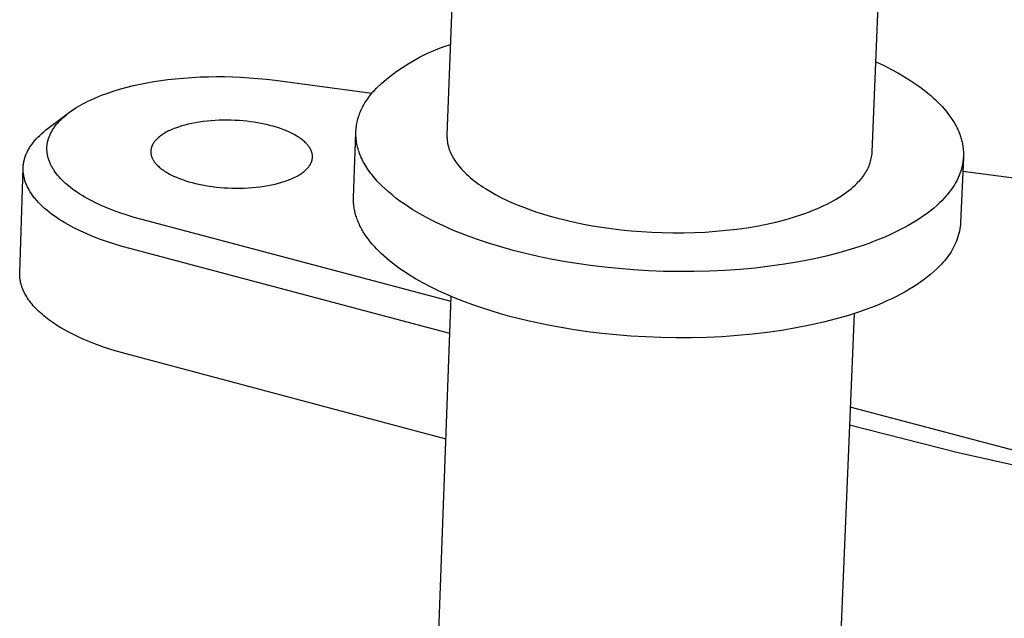
# Model space of a CAD drawing. Units: millimetres. Extents: x -1099 to 1269, y -329 to 170.
# Drawn here: x -538 to -503, y -306 to -284 of the extents above; entities that cross this region are included whole.
import ezdxf

# ---------------------------------------------------------------- set-up
doc = ezdxf.new("R2010")
doc.units = ezdxf.units.MM
doc.header["$MEASUREMENT"] = 0
doc.layers.add('Default', color=7, linetype='Continuous', true_color=0x000000)

msp = doc.modelspace()

# ---------------------------------------------------------------- linework, layer by layer
at = {"layer": 'Default', "color": 7, "true_color": 0xffffff}
for p, q in [((-522.363, -272.751), (-522.949, -288.508)), ((-507.889, -289.127), (-507.233, -273.362)), ((-523.707, -285.655), (-523.492, -285.556)), ((-523.492, -285.556), (-523.274, -285.465)), ((-523.274, -285.465), (-523.054, -285.381)), ((-523.054, -285.381), (-522.83, -285.306)), ((-524.328, -285.994), (-524.125, -285.874)), ((-524.125, -285.874), (-523.918, -285.761)), ((-523.918, -285.761), (-523.707, -285.655)), ((-507.755, -285.922), (-507.49, -286.048)), ((-524.911, -286.396), (-524.721, -286.256)), ((-524.721, -286.256), (-524.527, -286.121)), ((-524.527, -286.121), (-524.328, -285.994)), ((-507.49, -286.048), (-507.233, -286.179)), ((-507.233, -286.179), (-506.985, -286.313)), ((-533.583, -286.671), (-533.333, -286.627)), ((-533.333, -286.627), (-533.083, -286.588)), ((-533.083, -286.588), (-532.831, -286.555)), ((-532.831, -286.555), (-532.579, -286.526)), ((-532.579, -286.526), (-532.285, -286.498)), ((-532.285, -286.498), (-531.99, -286.476)), ((-531.99, -286.476), (-531.695, -286.461)), ((-531.695, -286.461), (-531.4, -286.451)), ((-531.4, -286.451), (-531.115, -286.447)), ((-531.115, -286.447), (-530.831, -286.449)), ((-530.831, -286.449), (-530.546, -286.455)), ((-530.546, -286.455), (-530.262, -286.467)), ((-530.262, -286.467), (-529.954, -286.486)), ((-529.954, -286.486), (-529.646, -286.51)), ((-529.646, -286.51), (-529.338, -286.541)), ((-529.338, -286.541), (-529.031, -286.579)), ((-529.031, -286.579), (-525.605, -287.032)), ((-525.274, -286.697), (-525.095, -286.543)), ((-525.095, -286.543), (-524.911, -286.396)), ((-506.985, -286.313), (-506.747, -286.452)), ((-506.747, -286.452), (-506.52, -286.595)), ((-506.52, -286.595), (-506.411, -286.667)), ((-534.958, -287.029), (-534.732, -286.955)), ((-534.732, -286.955), (-534.504, -286.886)), ((-534.504, -286.886), (-534.276, -286.824)), ((-534.276, -286.824), (-534.046, -286.768)), ((-534.046, -286.768), (-533.815, -286.717)), ((-533.815, -286.717), (-533.583, -286.671)), ((-525.611, -287.039), (-525.572, -286.993)), ((-525.572, -286.993), (-525.532, -286.947)), ((-525.532, -286.947), (-525.448, -286.856)), ((-525.448, -286.856), (-525.274, -286.697)), ((-506.411, -286.667), (-506.304, -286.74)), ((-506.304, -286.74), (-506.201, -286.815)), ((-506.201, -286.815), (-506.1, -286.89)), ((-506.1, -286.89), (-506.003, -286.965)), ((-506.003, -286.965), (-505.908, -287.042)), ((-535.754, -287.367), (-535.667, -287.323)), ((-535.667, -287.323), (-535.579, -287.281)), ((-535.579, -287.281), (-535.4, -287.201)), ((-535.4, -287.201), (-535.291, -287.155)), ((-535.291, -287.155), (-535.18, -287.111)), ((-535.18, -287.111), (-534.958, -287.029)), ((-525.853, -287.376), (-525.822, -287.327)), ((-525.822, -287.327), (-525.79, -287.278)), ((-525.79, -287.278), (-525.756, -287.23)), ((-525.756, -287.23), (-525.722, -287.181)), ((-525.722, -287.181), (-525.686, -287.134)), ((-525.686, -287.134), (-525.649, -287.086)), ((-525.649, -287.086), (-525.611, -287.039)), ((-505.908, -287.042), (-505.817, -287.119)), ((-505.817, -287.119), (-505.729, -287.196)), ((-505.729, -287.196), (-505.644, -287.275)), ((-505.644, -287.275), (-505.563, -287.353)), ((-536.348, -287.735), (-536.265, -287.674)), ((-536.265, -287.674), (-536.18, -287.616)), ((-536.18, -287.616), (-536.094, -287.56)), ((-536.094, -287.56), (-536.01, -287.509)), ((-536.01, -287.509), (-535.926, -287.46)), ((-535.926, -287.46), (-535.84, -287.412)), ((-535.84, -287.412), (-535.754, -287.367)), ((-526.032, -287.733), (-526.01, -287.681)), ((-526.01, -287.681), (-525.987, -287.629)), ((-525.987, -287.629), (-525.963, -287.578)), ((-525.963, -287.578), (-525.938, -287.527)), ((-525.938, -287.527), (-525.911, -287.476)), ((-525.911, -287.476), (-525.882, -287.426)), ((-525.882, -287.426), (-525.853, -287.376)), ((-505.563, -287.353), (-505.485, -287.433)), ((-505.485, -287.433), (-505.41, -287.512)), ((-505.41, -287.512), (-505.339, -287.593)), ((-505.339, -287.593), (-505.271, -287.673)), ((-505.271, -287.673), (-505.207, -287.754)), ((-537.074, -288.277), (-536.364, -287.747)), ((-536.711, -288.064), (-536.66, -288.009)), ((-536.66, -288.009), (-536.604, -287.954)), ((-536.604, -287.954), (-536.547, -287.9)), ((-536.547, -287.9), (-536.489, -287.848)), ((-536.489, -287.848), (-536.429, -287.798)), ((-536.429, -287.798), (-536.348, -287.735)), ((-531.585, -288.039), (-531.722, -288.059)), ((-531.445, -288.023), (-531.585, -288.039)), ((-531.304, -288.01), (-531.445, -288.023)), ((-531.161, -288), (-531.304, -288.01)), ((-531.017, -287.994), (-531.161, -288)), ((-530.874, -287.99), (-531.017, -287.994)), ((-530.73, -287.99), (-530.874, -287.99)), ((-530.588, -287.992), (-530.73, -287.99)), ((-530.446, -287.998), (-530.588, -287.992)), ((-530.307, -288.006), (-530.446, -287.998)), ((-530.17, -288.017), (-530.307, -288.006)), ((-530.036, -288.031), (-530.17, -288.017)), ((-529.905, -288.047), (-530.036, -288.031)), ((-526.13, -288.052), (-526.118, -287.998)), ((-526.118, -287.998), (-526.103, -287.944)), ((-526.103, -287.944), (-526.088, -287.891)), ((-526.088, -287.891), (-526.071, -287.838)), ((-526.071, -287.838), (-526.052, -287.785)), ((-526.052, -287.785), (-526.032, -287.733)), ((-505.207, -287.754), (-505.146, -287.835)), ((-505.146, -287.835), (-505.089, -287.917)), ((-505.089, -287.917), (-505.035, -287.998)), ((-505.035, -287.998), (-504.985, -288.08)), ((-537.227, -288.399), (-537.152, -288.337)), ((-537.152, -288.337), (-537.074, -288.277)), ((-536.955, -288.4), (-536.936, -288.367)), ((-536.936, -288.367), (-536.917, -288.335)), ((-536.917, -288.335), (-536.897, -288.303)), ((-536.897, -288.303), (-536.876, -288.272)), ((-536.876, -288.272), (-536.854, -288.241)), ((-536.854, -288.241), (-536.832, -288.21)), ((-536.832, -288.21), (-536.809, -288.18)), ((-536.809, -288.18), (-536.785, -288.15)), ((-536.785, -288.15), (-536.761, -288.121)), ((-536.761, -288.121), (-536.737, -288.092)), ((-536.737, -288.092), (-536.711, -288.064)), ((-532.807, -288.374), (-532.85, -288.396)), ((-532.762, -288.353), (-532.807, -288.374)), ((-532.716, -288.332), (-532.762, -288.353)), ((-532.668, -288.311), (-532.716, -288.332)), ((-532.619, -288.291), (-532.668, -288.311)), ((-532.569, -288.272), (-532.619, -288.291)), ((-532.463, -288.234), (-532.569, -288.272)), ((-532.351, -288.198), (-532.463, -288.234)), ((-532.234, -288.165), (-532.351, -288.198)), ((-532.113, -288.134), (-532.234, -288.165)), ((-531.986, -288.106), (-532.113, -288.134)), ((-531.856, -288.081), (-531.986, -288.106)), ((-531.722, -288.059), (-531.856, -288.081)), ((-529.778, -288.065), (-529.905, -288.047)), ((-529.654, -288.085), (-529.778, -288.065)), ((-529.535, -288.107), (-529.654, -288.085)), ((-529.417, -288.131), (-529.535, -288.107)), ((-529.299, -288.158), (-529.417, -288.131)), ((-529.183, -288.187), (-529.299, -288.158)), ((-529.067, -288.219), (-529.183, -288.187)), ((-528.953, -288.254), (-529.067, -288.219)), ((-528.842, -288.291), (-528.953, -288.254)), ((-528.733, -288.331), (-528.842, -288.291)), ((-528.627, -288.374), (-528.733, -288.331)), ((-528.525, -288.419), (-528.627, -288.374)), ((-526.175, -288.436), (-526.173, -288.381)), ((-526.173, -288.381), (-526.17, -288.325)), ((-526.17, -288.325), (-526.165, -288.27)), ((-526.165, -288.27), (-526.159, -288.215)), ((-526.159, -288.215), (-526.151, -288.16)), ((-526.151, -288.16), (-526.141, -288.106)), ((-526.141, -288.106), (-526.13, -288.052)), ((-504.985, -288.08), (-504.938, -288.162)), ((-504.938, -288.162), (-504.895, -288.244)), ((-504.895, -288.244), (-504.875, -288.285)), ((-504.875, -288.285), (-504.856, -288.326)), ((-504.856, -288.326), (-504.838, -288.367)), ((-504.838, -288.367), (-504.82, -288.408)), ((-537.599, -288.776), (-537.55, -288.716)), ((-537.55, -288.716), (-537.498, -288.657)), ((-537.498, -288.657), (-537.443, -288.599)), ((-537.443, -288.599), (-537.373, -288.531)), ((-537.373, -288.531), (-537.301, -288.464)), ((-537.301, -288.464), (-537.227, -288.399)), ((-537.092, -288.763), (-537.085, -288.733)), ((-537.085, -288.733), (-537.078, -288.704)), ((-537.078, -288.704), (-537.07, -288.674)), ((-537.07, -288.674), (-537.061, -288.645)), ((-537.061, -288.645), (-537.051, -288.616)), ((-537.051, -288.616), (-537.041, -288.587)), ((-537.041, -288.587), (-537.03, -288.558)), ((-537.03, -288.558), (-537.018, -288.53)), ((-537.018, -288.53), (-537.006, -288.502)), ((-537.006, -288.502), (-536.99, -288.467)), ((-536.99, -288.467), (-536.973, -288.434)), ((-536.973, -288.434), (-536.955, -288.4)), ((-533.295, -288.737), (-533.304, -288.749)), ((-533.284, -288.724), (-533.295, -288.737)), ((-533.274, -288.712), (-533.284, -288.724)), ((-533.263, -288.699), (-533.274, -288.712)), ((-533.24, -288.675), (-533.263, -288.699)), ((-533.216, -288.651), (-533.24, -288.675)), ((-533.191, -288.627), (-533.216, -288.651)), ((-533.164, -288.603), (-533.191, -288.627)), ((-533.135, -288.58), (-533.164, -288.603)), ((-533.105, -288.556), (-533.135, -288.58)), ((-533.074, -288.532), (-533.105, -288.556)), ((-533.04, -288.509), (-533.074, -288.532)), ((-533.005, -288.486), (-533.04, -288.509)), ((-532.969, -288.463), (-533.005, -288.486)), ((-532.931, -288.44), (-532.969, -288.463)), ((-532.891, -288.418), (-532.931, -288.44)), ((-532.85, -288.396), (-532.891, -288.418)), ((-528.475, -288.442), (-528.525, -288.419)), ((-528.427, -288.466), (-528.475, -288.442)), ((-528.38, -288.491), (-528.427, -288.466)), ((-528.334, -288.516), (-528.38, -288.491)), ((-528.289, -288.541), (-528.334, -288.516)), ((-528.246, -288.567), (-528.289, -288.541)), ((-528.204, -288.594), (-528.246, -288.567)), ((-528.164, -288.621), (-528.204, -288.594)), ((-528.125, -288.649), (-528.164, -288.621)), ((-528.088, -288.676), (-528.125, -288.649)), ((-528.052, -288.705), (-528.088, -288.676)), ((-528.018, -288.733), (-528.052, -288.705)), ((-527.985, -288.762), (-528.018, -288.733)), ((-526.259, -290.727), (-526.176, -288.436)), ((-526.175, -288.492), (-526.175, -288.436)), ((-526.173, -288.549), (-526.175, -288.492)), ((-526.17, -288.605), (-526.173, -288.549)), ((-526.165, -288.661), (-526.17, -288.605)), ((-526.158, -288.718), (-526.165, -288.661)), ((-526.15, -288.775), (-526.158, -288.718)), ((-522.949, -288.508), (-522.95, -288.538)), ((-522.95, -288.538), (-522.95, -288.568)), ((-522.95, -288.568), (-522.95, -288.598)), ((-522.95, -288.598), (-522.948, -288.628)), ((-522.948, -288.628), (-522.946, -288.658)), ((-522.946, -288.658), (-522.944, -288.689)), ((-522.944, -288.689), (-522.94, -288.719)), ((-522.94, -288.719), (-522.936, -288.749)), ((-504.82, -288.408), (-504.804, -288.449)), ((-504.804, -288.449), (-504.788, -288.49)), ((-504.788, -288.49), (-504.773, -288.531)), ((-504.773, -288.531), (-504.759, -288.572)), ((-504.759, -288.572), (-504.746, -288.613)), ((-504.746, -288.613), (-504.734, -288.654)), ((-504.734, -288.654), (-504.723, -288.695)), ((-504.723, -288.695), (-504.713, -288.735)), ((-504.713, -288.735), (-504.703, -288.776)), ((-537.802, -289.09), (-537.785, -289.057)), ((-537.785, -289.057), (-537.767, -289.025)), ((-537.767, -289.025), (-537.749, -288.993)), ((-537.749, -288.993), (-537.729, -288.962)), ((-537.729, -288.962), (-537.71, -288.93)), ((-537.71, -288.93), (-537.689, -288.899)), ((-537.689, -288.899), (-537.667, -288.868)), ((-537.667, -288.868), (-537.645, -288.837)), ((-537.645, -288.837), (-537.622, -288.807)), ((-537.622, -288.807), (-537.599, -288.776)), ((-537.118, -288.976), (-537.117, -288.945)), ((-537.118, -289.008), (-537.118, -288.976)), ((-537.118, -289.04), (-537.118, -289.008)), ((-537.117, -289.072), (-537.118, -289.04)), ((-537.117, -288.945), (-537.115, -288.915)), ((-537.114, -289.104), (-537.117, -289.072)), ((-537.115, -288.915), (-537.112, -288.884)), ((-537.112, -288.884), (-537.108, -288.854)), ((-537.108, -288.854), (-537.104, -288.824)), ((-537.104, -288.824), (-537.098, -288.793)), ((-537.098, -288.793), (-537.092, -288.763)), ((-533.437, -289.068), (-533.438, -289.082)), ((-533.438, -289.082), (-533.438, -289.097)), ((-533.435, -289.053), (-533.437, -289.068)), ((-533.434, -289.038), (-533.435, -289.053)), ((-533.431, -289.024), (-533.434, -289.038)), ((-533.429, -289.009), (-533.431, -289.024)), ((-533.425, -288.994), (-533.429, -289.009)), ((-533.422, -288.98), (-533.425, -288.994)), ((-533.418, -288.966), (-533.422, -288.98)), ((-533.414, -288.952), (-533.418, -288.966)), ((-533.409, -288.937), (-533.414, -288.952)), ((-533.404, -288.923), (-533.409, -288.937)), ((-533.398, -288.909), (-533.404, -288.923)), ((-533.392, -288.896), (-533.398, -288.909)), ((-533.386, -288.882), (-533.392, -288.896)), ((-533.38, -288.868), (-533.386, -288.882)), ((-533.373, -288.854), (-533.38, -288.868)), ((-533.365, -288.841), (-533.373, -288.854)), ((-533.358, -288.828), (-533.365, -288.841)), ((-533.35, -288.814), (-533.358, -288.828)), ((-533.341, -288.801), (-533.35, -288.814)), ((-533.333, -288.788), (-533.341, -288.801)), ((-533.324, -288.775), (-533.333, -288.788)), ((-533.314, -288.762), (-533.324, -288.775)), ((-533.304, -288.749), (-533.314, -288.762)), ((-527.955, -288.792), (-527.985, -288.762)), ((-527.94, -288.806), (-527.955, -288.792)), ((-527.926, -288.821), (-527.94, -288.806)), ((-527.912, -288.836), (-527.926, -288.821)), ((-527.899, -288.851), (-527.912, -288.836)), ((-527.886, -288.866), (-527.899, -288.851)), ((-527.873, -288.881), (-527.886, -288.866)), ((-527.861, -288.896), (-527.873, -288.881)), ((-527.85, -288.911), (-527.861, -288.896)), ((-527.839, -288.926), (-527.85, -288.911)), ((-527.828, -288.941), (-527.839, -288.926)), ((-527.818, -288.957), (-527.828, -288.941)), ((-527.808, -288.972), (-527.818, -288.957)), ((-527.799, -288.987), (-527.808, -288.972)), ((-527.79, -289.002), (-527.799, -288.987)), ((-527.782, -289.018), (-527.79, -289.002)), ((-527.774, -289.033), (-527.782, -289.018)), ((-527.767, -289.048), (-527.774, -289.033)), ((-527.76, -289.064), (-527.767, -289.048)), ((-527.754, -289.079), (-527.76, -289.064)), ((-527.748, -289.094), (-527.754, -289.079)), ((-526.139, -288.832), (-526.15, -288.775)), ((-526.127, -288.889), (-526.139, -288.832)), ((-526.114, -288.946), (-526.127, -288.889)), ((-526.098, -289.003), (-526.114, -288.946)), ((-526.081, -289.061), (-526.098, -289.003)), ((-526.062, -289.118), (-526.081, -289.061)), ((-522.936, -288.749), (-522.932, -288.78)), ((-522.932, -288.78), (-522.926, -288.81)), ((-522.926, -288.81), (-522.92, -288.841)), ((-522.92, -288.841), (-522.913, -288.871)), ((-522.913, -288.871), (-522.906, -288.902)), ((-522.906, -288.902), (-522.898, -288.933)), ((-522.898, -288.933), (-522.889, -288.963)), ((-522.889, -288.963), (-522.879, -288.994)), ((-522.879, -288.994), (-522.868, -289.025)), ((-522.868, -289.025), (-522.857, -289.056)), ((-522.857, -289.056), (-522.845, -289.086)), ((-522.845, -289.086), (-522.833, -289.117)), ((-504.703, -288.776), (-504.695, -288.817)), ((-504.695, -288.817), (-504.687, -288.857)), ((-504.687, -288.857), (-504.68, -288.898)), ((-504.68, -288.898), (-504.674, -288.939)), ((-504.674, -288.939), (-504.669, -288.979)), ((-504.669, -288.979), (-504.665, -289.019)), ((-504.665, -289.019), (-504.662, -289.06)), ((-504.662, -289.06), (-504.659, -289.1)), ((-537.933, -289.457), (-537.925, -289.423)), ((-537.925, -289.423), (-537.917, -289.389)), ((-537.917, -289.389), (-537.907, -289.355)), ((-537.907, -289.355), (-537.897, -289.321)), ((-537.897, -289.321), (-537.886, -289.288)), ((-537.886, -289.288), (-537.874, -289.254)), ((-537.874, -289.254), (-537.861, -289.221)), ((-537.861, -289.221), (-537.848, -289.188)), ((-537.848, -289.188), (-537.833, -289.155)), ((-537.833, -289.155), (-537.818, -289.122)), ((-537.818, -289.122), (-537.802, -289.09)), ((-537.111, -289.136), (-537.114, -289.104)), ((-537.107, -289.168), (-537.111, -289.136)), ((-537.102, -289.2), (-537.107, -289.168)), ((-537.096, -289.232), (-537.102, -289.2)), ((-537.089, -289.264), (-537.096, -289.232)), ((-537.082, -289.297), (-537.089, -289.264)), ((-537.073, -289.329), (-537.082, -289.297)), ((-537.064, -289.361), (-537.073, -289.329)), ((-537.054, -289.393), (-537.064, -289.361)), ((-537.043, -289.425), (-537.054, -289.393)), ((-537.031, -289.456), (-537.043, -289.425)), ((-533.438, -289.097), (-533.439, -289.112)), ((-533.439, -289.112), (-533.438, -289.127)), ((-533.438, -289.127), (-533.438, -289.142)), ((-533.438, -289.142), (-533.436, -289.157)), ((-533.436, -289.157), (-533.435, -289.172)), ((-533.435, -289.172), (-533.433, -289.187)), ((-533.433, -289.187), (-533.43, -289.203)), ((-533.43, -289.203), (-533.427, -289.218)), ((-533.427, -289.218), (-533.424, -289.233)), ((-533.424, -289.233), (-533.42, -289.248)), ((-533.42, -289.248), (-533.415, -289.263)), ((-533.415, -289.263), (-533.41, -289.279)), ((-533.41, -289.279), (-533.405, -289.294)), ((-533.405, -289.294), (-533.399, -289.309)), ((-533.399, -289.309), (-533.393, -289.325)), ((-533.393, -289.325), (-533.386, -289.34)), ((-533.386, -289.34), (-533.379, -289.355)), ((-533.379, -289.355), (-533.371, -289.371)), ((-533.371, -289.371), (-533.363, -289.386)), ((-533.363, -289.386), (-533.355, -289.401)), ((-533.355, -289.401), (-533.345, -289.417)), ((-533.345, -289.417), (-533.336, -289.432)), ((-533.336, -289.432), (-533.326, -289.447)), ((-527.742, -289.11), (-527.748, -289.094)), ((-527.737, -289.125), (-527.742, -289.11)), ((-527.733, -289.14), (-527.737, -289.125)), ((-527.736, -289.437), (-527.732, -289.423)), ((-527.729, -289.155), (-527.733, -289.14)), ((-527.732, -289.423), (-527.728, -289.408)), ((-527.725, -289.171), (-527.729, -289.155)), ((-527.728, -289.408), (-527.725, -289.394)), ((-527.722, -289.186), (-527.725, -289.171)), ((-527.725, -289.394), (-527.722, -289.379)), ((-527.719, -289.201), (-527.722, -289.186)), ((-527.722, -289.379), (-527.719, -289.365)), ((-527.717, -289.216), (-527.719, -289.201)), ((-527.719, -289.365), (-527.717, -289.35)), ((-527.715, -289.231), (-527.717, -289.216)), ((-527.717, -289.35), (-527.715, -289.336)), ((-527.714, -289.246), (-527.715, -289.231)), ((-527.715, -289.336), (-527.714, -289.321)), ((-527.713, -289.261), (-527.714, -289.246)), ((-527.714, -289.321), (-527.713, -289.306)), ((-527.713, -289.276), (-527.713, -289.261)), ((-527.713, -289.291), (-527.713, -289.276)), ((-527.713, -289.306), (-527.713, -289.291)), ((-526.042, -289.176), (-526.062, -289.118)), ((-526.019, -289.233), (-526.042, -289.176)), ((-525.995, -289.291), (-526.019, -289.233)), ((-525.969, -289.348), (-525.995, -289.291)), ((-525.942, -289.406), (-525.969, -289.348)), ((-525.912, -289.463), (-525.942, -289.406)), ((-522.833, -289.117), (-522.82, -289.148)), ((-522.82, -289.148), (-522.806, -289.179)), ((-522.806, -289.179), (-522.791, -289.21)), ((-522.791, -289.21), (-522.775, -289.241)), ((-522.775, -289.241), (-522.759, -289.271)), ((-522.759, -289.271), (-522.742, -289.302)), ((-522.742, -289.302), (-522.725, -289.333)), ((-522.725, -289.333), (-522.706, -289.364)), ((-522.706, -289.364), (-522.667, -289.425)), ((-522.667, -289.425), (-522.625, -289.487)), ((-507.948, -289.456), (-507.933, -289.402)), ((-507.933, -289.402), (-507.921, -289.347)), ((-507.921, -289.347), (-507.91, -289.293)), ((-507.91, -289.293), (-507.901, -289.238)), ((-507.901, -289.238), (-507.894, -289.182)), ((-507.894, -289.182), (-507.889, -289.127)), ((-504.661, -289.332), (-504.758, -291.613)), ((-504.67, -289.417), (-504.675, -289.457)), ((-504.666, -289.378), (-504.67, -289.417)), ((-504.662, -289.339), (-504.666, -289.378)), ((-504.66, -289.299), (-504.662, -289.339)), ((-504.658, -289.259), (-504.66, -289.299)), ((-504.659, -289.1), (-504.658, -289.14)), ((-504.658, -289.14), (-504.657, -289.18)), ((-504.657, -289.22), (-504.658, -289.259)), ((-504.657, -289.18), (-504.657, -289.22)), ((-538.081, -293.401), (-537.96, -289.701)), ((-537.96, -289.701), (-537.959, -289.666)), ((-537.96, -289.736), (-537.96, -289.701)), ((-537.959, -289.772), (-537.96, -289.736)), ((-537.959, -289.666), (-537.957, -289.631)), ((-537.957, -289.807), (-537.959, -289.772)), ((-537.957, -289.631), (-537.954, -289.596)), ((-537.954, -289.596), (-537.95, -289.561)), ((-537.95, -289.561), (-537.945, -289.526)), ((-537.945, -289.526), (-537.939, -289.492)), ((-537.939, -289.492), (-537.933, -289.457)), ((-537.018, -289.487), (-537.031, -289.456)), ((-537.005, -289.518), (-537.018, -289.487)), ((-536.992, -289.548), (-537.005, -289.518)), ((-536.977, -289.578), (-536.992, -289.548)), ((-536.962, -289.608), (-536.977, -289.578)), ((-536.946, -289.637), (-536.962, -289.608)), ((-536.93, -289.667), (-536.946, -289.637)), ((-536.913, -289.695), (-536.93, -289.667)), ((-536.896, -289.724), (-536.913, -289.695)), ((-536.878, -289.752), (-536.896, -289.724)), ((-536.86, -289.78), (-536.878, -289.752)), ((-536.821, -289.834), (-536.86, -289.78)), ((-533.326, -289.447), (-533.315, -289.462)), ((-533.315, -289.462), (-533.304, -289.477)), ((-533.304, -289.477), (-533.293, -289.493)), ((-533.293, -289.493), (-533.281, -289.508)), ((-533.281, -289.508), (-533.269, -289.523)), ((-533.269, -289.523), (-533.256, -289.538)), ((-533.256, -289.538), (-533.243, -289.553)), ((-533.243, -289.553), (-533.229, -289.568)), ((-533.229, -289.568), (-533.215, -289.582)), ((-533.215, -289.582), (-533.2, -289.597)), ((-533.2, -289.597), (-533.17, -289.626)), ((-533.17, -289.626), (-533.138, -289.656)), ((-533.138, -289.656), (-533.104, -289.684)), ((-533.104, -289.684), (-533.068, -289.713)), ((-533.068, -289.713), (-533.031, -289.741)), ((-533.031, -289.741), (-532.992, -289.768)), ((-532.992, -289.768), (-532.952, -289.795)), ((-527.984, -289.786), (-527.957, -289.762)), ((-527.957, -289.762), (-527.932, -289.738)), ((-527.932, -289.738), (-527.908, -289.714)), ((-527.908, -289.714), (-527.885, -289.69)), ((-527.885, -289.69), (-527.875, -289.677)), ((-527.875, -289.677), (-527.864, -289.665)), ((-527.864, -289.665), (-527.854, -289.652)), ((-527.854, -289.652), (-527.844, -289.64)), ((-527.844, -289.64), (-527.834, -289.627)), ((-527.834, -289.627), (-527.825, -289.614)), ((-527.825, -289.614), (-527.816, -289.601)), ((-527.816, -289.601), (-527.808, -289.588)), ((-527.808, -289.588), (-527.799, -289.575)), ((-527.799, -289.575), (-527.791, -289.561)), ((-527.791, -289.561), (-527.784, -289.548)), ((-527.784, -289.548), (-527.777, -289.534)), ((-527.777, -289.534), (-527.77, -289.521)), ((-527.77, -289.521), (-527.763, -289.507)), ((-527.763, -289.507), (-527.757, -289.493)), ((-527.757, -289.493), (-527.751, -289.479)), ((-527.751, -289.479), (-527.746, -289.465)), ((-527.746, -289.465), (-527.741, -289.451)), ((-527.741, -289.451), (-527.736, -289.437)), ((-525.881, -289.521), (-525.912, -289.463)), ((-525.848, -289.578), (-525.881, -289.521)), ((-525.813, -289.636), (-525.848, -289.578)), ((-525.777, -289.693), (-525.813, -289.636)), ((-525.738, -289.75), (-525.777, -289.693)), ((-525.698, -289.808), (-525.738, -289.75)), ((-522.625, -289.487), (-522.581, -289.548)), ((-522.581, -289.548), (-522.533, -289.609)), ((-522.533, -289.609), (-522.483, -289.669)), ((-522.483, -289.669), (-522.43, -289.729)), ((-522.43, -289.729), (-522.374, -289.789)), ((-508.099, -289.815), (-508.072, -289.766)), ((-508.072, -289.766), (-508.047, -289.716)), ((-508.047, -289.716), (-508.024, -289.665)), ((-508.024, -289.665), (-508.002, -289.614)), ((-508.002, -289.614), (-507.982, -289.562)), ((-507.982, -289.562), (-507.964, -289.509)), ((-507.964, -289.509), (-507.948, -289.456)), ((-504.743, -289.765), (-504.755, -289.803)), ((-504.732, -289.727), (-504.743, -289.765)), ((-504.722, -289.689), (-504.732, -289.727)), ((-504.712, -289.651), (-504.722, -289.689)), ((-504.703, -289.612), (-504.712, -289.651)), ((-504.695, -289.573), (-504.703, -289.612)), ((-504.687, -289.535), (-504.695, -289.573)), ((-504.681, -289.496), (-504.687, -289.535)), ((-504.675, -289.457), (-504.681, -289.496)), ((-537.955, -289.843), (-537.957, -289.807)), ((-537.951, -289.878), (-537.955, -289.843)), ((-537.946, -289.914), (-537.951, -289.878)), ((-537.94, -289.95), (-537.946, -289.914)), ((-537.934, -289.986), (-537.94, -289.95)), ((-537.926, -290.021), (-537.934, -289.986)), ((-537.917, -290.057), (-537.926, -290.021)), ((-537.908, -290.093), (-537.917, -290.057)), ((-537.897, -290.129), (-537.908, -290.093)), ((-537.886, -290.165), (-537.897, -290.129)), ((-536.781, -289.888), (-536.821, -289.834)), ((-536.74, -289.94), (-536.781, -289.888)), ((-536.689, -289.999), (-536.74, -289.94)), ((-536.636, -290.057), (-536.689, -289.999)), ((-536.582, -290.113), (-536.636, -290.057)), ((-536.526, -290.168), (-536.582, -290.113)), ((-532.952, -289.795), (-532.91, -289.822)), ((-532.91, -289.822), (-532.867, -289.848)), ((-532.867, -289.848), (-532.822, -289.874)), ((-532.822, -289.874), (-532.776, -289.899)), ((-532.776, -289.899), (-532.729, -289.924)), ((-532.729, -289.924), (-532.681, -289.948)), ((-532.681, -289.948), (-532.632, -289.971)), ((-532.632, -289.971), (-532.53, -290.016)), ((-532.53, -290.016), (-532.424, -290.059)), ((-532.424, -290.059), (-532.315, -290.099)), ((-532.315, -290.099), (-532.203, -290.137)), ((-528.684, -290.157), (-528.578, -290.119)), ((-528.578, -290.119), (-528.527, -290.099)), ((-528.527, -290.099), (-528.478, -290.079)), ((-528.478, -290.079), (-528.431, -290.058)), ((-528.431, -290.058), (-528.384, -290.037)), ((-528.384, -290.037), (-528.34, -290.016)), ((-528.34, -290.016), (-528.297, -289.994)), ((-528.297, -289.994), (-528.256, -289.972)), ((-528.256, -289.972), (-528.216, -289.949)), ((-528.216, -289.949), (-528.178, -289.927)), ((-528.178, -289.927), (-528.142, -289.904)), ((-528.142, -289.904), (-528.107, -289.881)), ((-528.107, -289.881), (-528.074, -289.857)), ((-528.074, -289.857), (-528.042, -289.834)), ((-528.042, -289.834), (-528.012, -289.81)), ((-528.012, -289.81), (-527.984, -289.786)), ((-525.656, -289.865), (-525.698, -289.808)), ((-525.613, -289.922), (-525.656, -289.865)), ((-525.568, -289.978), (-525.613, -289.922)), ((-525.521, -290.035), (-525.568, -289.978)), ((-525.472, -290.092), (-525.521, -290.035)), ((-525.421, -290.148), (-525.472, -290.092)), ((-522.374, -289.789), (-522.315, -289.849)), ((-522.315, -289.849), (-522.254, -289.908)), ((-522.254, -289.908), (-522.19, -289.967)), ((-522.19, -289.967), (-522.123, -290.026)), ((-522.123, -290.026), (-522.054, -290.083)), ((-522.054, -290.083), (-521.982, -290.141)), ((-508.37, -290.168), (-508.331, -290.128)), ((-508.331, -290.128), (-508.293, -290.086)), ((-508.293, -290.086), (-508.257, -290.044)), ((-508.257, -290.044), (-508.222, -290)), ((-508.222, -290), (-508.189, -289.955)), ((-508.189, -289.955), (-508.158, -289.91)), ((-508.158, -289.91), (-508.128, -289.863)), ((-508.128, -289.863), (-508.099, -289.815)), ((-504.86, -290.063), (-504.897, -290.136)), ((-504.843, -290.027), (-504.86, -290.063)), ((-504.827, -289.99), (-504.843, -290.027)), ((-504.811, -289.953), (-504.827, -289.99)), ((-504.796, -289.916), (-504.811, -289.953)), ((-504.782, -289.878), (-504.796, -289.916)), ((-504.768, -289.841), (-504.782, -289.878)), ((-504.755, -289.803), (-504.768, -289.841)), ((-504.681, -289.801), (-502.607, -290.076)), ((-537.873, -290.201), (-537.886, -290.165)), ((-537.859, -290.237), (-537.873, -290.201)), ((-537.845, -290.273), (-537.859, -290.237)), ((-537.829, -290.309), (-537.845, -290.273)), ((-537.812, -290.345), (-537.829, -290.309)), ((-537.795, -290.381), (-537.812, -290.345)), ((-537.776, -290.417), (-537.795, -290.381)), ((-537.756, -290.453), (-537.776, -290.417)), ((-537.736, -290.489), (-537.756, -290.453)), ((-536.468, -290.221), (-536.526, -290.168)), ((-536.409, -290.273), (-536.468, -290.221)), ((-536.349, -290.323), (-536.409, -290.273)), ((-536.288, -290.372), (-536.349, -290.323)), ((-536.207, -290.434), (-536.288, -290.372)), ((-536.124, -290.494), (-536.207, -290.434)), ((-532.203, -290.137), (-532.089, -290.172)), ((-532.089, -290.172), (-531.973, -290.204)), ((-531.973, -290.204), (-531.856, -290.234)), ((-531.856, -290.234), (-531.739, -290.261)), ((-531.739, -290.261), (-531.621, -290.285)), ((-531.621, -290.285), (-531.501, -290.307)), ((-531.501, -290.307), (-531.377, -290.327)), ((-531.377, -290.327), (-531.249, -290.345)), ((-531.249, -290.345), (-531.117, -290.361)), ((-531.117, -290.361), (-530.983, -290.375)), ((-530.983, -290.375), (-530.846, -290.386)), ((-530.846, -290.386), (-530.706, -290.394)), ((-530.706, -290.394), (-530.564, -290.4)), ((-530.564, -290.4), (-530.421, -290.403)), ((-530.421, -290.403), (-530.277, -290.402)), ((-530.277, -290.402), (-530.133, -290.399)), ((-530.133, -290.399), (-529.989, -290.392)), ((-529.989, -290.392), (-529.846, -290.382)), ((-529.846, -290.382), (-529.704, -290.369)), ((-529.704, -290.369), (-529.564, -290.353)), ((-529.564, -290.353), (-529.426, -290.333)), ((-529.426, -290.333), (-529.292, -290.311)), ((-529.292, -290.311), (-529.161, -290.286)), ((-529.161, -290.286), (-529.035, -290.257)), ((-529.035, -290.257), (-528.913, -290.226)), ((-528.913, -290.226), (-528.796, -290.193)), ((-528.796, -290.193), (-528.684, -290.157)), ((-525.369, -290.204), (-525.421, -290.148)), ((-525.26, -290.315), (-525.369, -290.204)), ((-525.144, -290.426), (-525.26, -290.315)), ((-525.021, -290.535), (-525.144, -290.426)), ((-521.982, -290.141), (-521.907, -290.197)), ((-521.907, -290.197), (-521.83, -290.254)), ((-521.83, -290.254), (-521.751, -290.309)), ((-521.751, -290.309), (-521.669, -290.364)), ((-521.669, -290.364), (-521.585, -290.418)), ((-521.585, -290.418), (-521.411, -290.524)), ((-508.714, -290.483), (-508.637, -290.42)), ((-508.637, -290.42), (-508.564, -290.357)), ((-508.564, -290.357), (-508.495, -290.294)), ((-508.495, -290.294), (-508.43, -290.231)), ((-508.43, -290.231), (-508.37, -290.168)), ((-505.069, -290.42), (-505.118, -290.489)), ((-505.022, -290.35), (-505.069, -290.42)), ((-504.977, -290.28), (-505.022, -290.35)), ((-504.936, -290.208), (-504.977, -290.28)), ((-504.897, -290.136), (-504.936, -290.208)), ((-537.714, -290.525), (-537.736, -290.489)), ((-537.692, -290.561), (-537.714, -290.525)), ((-537.668, -290.596), (-537.692, -290.561)), ((-537.643, -290.632), (-537.668, -290.596)), ((-537.618, -290.667), (-537.643, -290.632)), ((-537.591, -290.703), (-537.618, -290.667)), ((-537.564, -290.738), (-537.591, -290.703)), ((-537.535, -290.773), (-537.564, -290.738)), ((-537.475, -290.843), (-537.535, -290.773)), ((-536.039, -290.552), (-536.124, -290.494)), ((-535.954, -290.608), (-536.039, -290.552)), ((-535.867, -290.662), (-535.954, -290.608)), ((-535.779, -290.714), (-535.867, -290.662)), ((-535.69, -290.765), (-535.779, -290.714)), ((-535.6, -290.814), (-535.69, -290.765)), ((-535.502, -290.866), (-535.6, -290.814)), ((-526.26, -290.769), (-526.259, -290.727)), ((-526.26, -290.812), (-526.26, -290.769)), ((-526.259, -290.855), (-526.26, -290.812)), ((-524.893, -290.643), (-525.021, -290.535)), ((-524.757, -290.75), (-524.893, -290.643)), ((-524.616, -290.856), (-524.757, -290.75)), ((-521.411, -290.524), (-521.228, -290.627)), ((-521.228, -290.627), (-521.037, -290.727)), ((-521.037, -290.727), (-520.839, -290.823)), ((-520.839, -290.823), (-520.635, -290.916)), ((-509.267, -290.847), (-509.164, -290.788)), ((-509.164, -290.788), (-509.066, -290.728)), ((-509.066, -290.728), (-508.972, -290.668)), ((-508.972, -290.668), (-508.882, -290.607)), ((-508.882, -290.607), (-508.796, -290.545)), ((-508.796, -290.545), (-508.714, -290.483)), ((-505.339, -290.755), (-505.425, -290.846)), ((-505.28, -290.69), (-505.339, -290.755)), ((-505.224, -290.624), (-505.28, -290.69)), ((-505.17, -290.557), (-505.224, -290.624)), ((-505.118, -290.489), (-505.17, -290.557)), ((-537.412, -290.913), (-537.475, -290.843)), ((-537.345, -290.982), (-537.412, -290.913)), ((-537.274, -291.051), (-537.345, -290.982)), ((-537.199, -291.118), (-537.274, -291.051)), ((-537.121, -291.185), (-537.199, -291.118)), ((-535.402, -290.915), (-535.502, -290.866)), ((-535.202, -291.01), (-535.402, -290.915)), ((-534.998, -291.098), (-535.202, -291.01)), ((-534.792, -291.18), (-534.998, -291.098)), ((-526.257, -290.898), (-526.259, -290.855)), ((-526.254, -290.941), (-526.257, -290.898)), ((-526.25, -290.985), (-526.254, -290.941)), ((-526.246, -291.028), (-526.25, -290.985)), ((-526.24, -291.071), (-526.246, -291.028)), ((-526.233, -291.115), (-526.24, -291.071)), ((-526.225, -291.158), (-526.233, -291.115)), ((-526.217, -291.202), (-526.225, -291.158)), ((-524.469, -290.96), (-524.616, -290.856)), ((-524.316, -291.062), (-524.469, -290.96)), ((-524.158, -291.163), (-524.316, -291.062)), ((-523.994, -291.261), (-524.158, -291.163)), ((-520.635, -290.916), (-520.424, -291.005)), ((-520.424, -291.005), (-520.207, -291.09)), ((-520.207, -291.09), (-519.986, -291.171)), ((-519.986, -291.171), (-519.761, -291.248)), ((-509.974, -291.183), (-509.846, -291.13)), ((-509.846, -291.13), (-509.722, -291.076)), ((-509.722, -291.076), (-509.602, -291.02)), ((-509.602, -291.02), (-509.486, -290.963)), ((-509.486, -290.963), (-509.374, -290.906)), ((-509.374, -290.906), (-509.267, -290.847)), ((-505.72, -291.117), (-505.83, -291.206)), ((-505.616, -291.027), (-505.72, -291.117)), ((-505.518, -290.937), (-505.616, -291.027)), ((-505.425, -290.846), (-505.518, -290.937)), ((-537.039, -291.252), (-537.121, -291.185)), ((-536.954, -291.317), (-537.039, -291.252)), ((-536.866, -291.381), (-536.954, -291.317)), ((-536.775, -291.445), (-536.866, -291.381)), ((-536.68, -291.508), (-536.775, -291.445)), ((-536.583, -291.569), (-536.68, -291.508)), ((-534.538, -291.273), (-534.792, -291.18)), ((-534.281, -291.359), (-534.538, -291.273)), ((-534.023, -291.438), (-534.281, -291.359)), ((-533.762, -291.51), (-534.023, -291.438)), ((-522.801, -294.413), (-533.762, -291.51)), ((-526.207, -291.246), (-526.217, -291.202)), ((-526.196, -291.29), (-526.207, -291.246)), ((-526.184, -291.334), (-526.196, -291.29)), ((-526.172, -291.378), (-526.184, -291.334)), ((-526.158, -291.421), (-526.172, -291.378)), ((-526.143, -291.465), (-526.158, -291.421)), ((-526.127, -291.51), (-526.143, -291.465)), ((-526.11, -291.554), (-526.127, -291.51)), ((-523.825, -291.358), (-523.994, -291.261)), ((-523.651, -291.453), (-523.825, -291.358)), ((-523.472, -291.546), (-523.651, -291.453)), ((-519.761, -291.248), (-519.531, -291.321)), ((-519.531, -291.321), (-519.299, -291.39)), ((-519.299, -291.39), (-519.065, -291.455)), ((-519.065, -291.455), (-518.828, -291.516)), ((-518.828, -291.516), (-518.59, -291.572)), ((-511.3, -291.6), (-510.98, -291.519)), ((-510.98, -291.519), (-510.674, -291.43)), ((-510.674, -291.43), (-510.383, -291.336)), ((-510.383, -291.336), (-510.242, -291.286)), ((-510.242, -291.286), (-510.106, -291.236)), ((-510.106, -291.236), (-509.974, -291.183)), ((-506.197, -291.471), (-506.331, -291.558)), ((-506.068, -291.384), (-506.197, -291.471)), ((-505.946, -291.295), (-506.068, -291.384)), ((-505.83, -291.206), (-505.946, -291.295)), ((-536.483, -291.63), (-536.583, -291.569)), ((-536.379, -291.689), (-536.483, -291.63)), ((-536.274, -291.748), (-536.379, -291.689)), ((-536.165, -291.805), (-536.274, -291.748)), ((-535.942, -291.916), (-536.165, -291.805)), ((-526.092, -291.598), (-526.11, -291.554)), ((-526.073, -291.642), (-526.092, -291.598)), ((-526.053, -291.686), (-526.073, -291.642)), ((-526.032, -291.73), (-526.053, -291.686)), ((-526.01, -291.774), (-526.032, -291.73)), ((-525.987, -291.818), (-526.01, -291.774)), ((-525.963, -291.862), (-525.987, -291.818)), ((-525.938, -291.906), (-525.963, -291.862)), ((-523.289, -291.637), (-523.472, -291.546)), ((-523.101, -291.726), (-523.289, -291.637)), ((-522.715, -291.897), (-523.101, -291.726)), ((-518.59, -291.572), (-518.113, -291.673)), ((-518.113, -291.673), (-517.795, -291.732)), ((-517.795, -291.732), (-517.467, -291.785)), ((-517.467, -291.785), (-517.129, -291.833)), ((-517.129, -291.833), (-516.782, -291.875)), ((-516.782, -291.875), (-516.427, -291.911)), ((-513.056, -291.895), (-512.688, -291.852)), ((-512.688, -291.852), (-512.327, -291.801)), ((-512.327, -291.801), (-511.974, -291.742)), ((-511.974, -291.742), (-511.631, -291.675)), ((-511.631, -291.675), (-511.3, -291.6)), ((-506.772, -291.812), (-506.931, -291.895)), ((-506.619, -291.728), (-506.772, -291.812)), ((-506.472, -291.644), (-506.619, -291.728)), ((-506.331, -291.558), (-506.472, -291.644)), ((-504.788, -291.849), (-504.803, -291.926)), ((-504.775, -291.77), (-504.788, -291.849)), ((-504.765, -291.692), (-504.775, -291.77)), ((-504.758, -291.613), (-504.765, -291.692)), ((-535.709, -292.021), (-535.942, -291.916)), ((-535.469, -292.122), (-535.709, -292.021)), ((-535.222, -292.217), (-535.469, -292.122)), ((-534.97, -292.307), (-535.222, -292.217)), ((-525.912, -291.95), (-525.938, -291.906)), ((-525.856, -292.038), (-525.912, -291.95)), ((-525.797, -292.126), (-525.856, -292.038)), ((-525.733, -292.213), (-525.797, -292.126)), ((-525.665, -292.3), (-525.733, -292.213)), ((-522.314, -292.058), (-522.715, -291.897)), ((-521.901, -292.21), (-522.314, -292.058)), ((-521.477, -292.352), (-521.901, -292.21)), ((-516.427, -291.911), (-516.065, -291.941)), ((-516.065, -291.941), (-515.696, -291.963)), ((-515.696, -291.963), (-515.322, -291.977)), ((-515.322, -291.977), (-514.945, -291.984)), ((-514.945, -291.984), (-514.566, -291.983)), ((-514.566, -291.983), (-514.186, -291.974)), ((-514.186, -291.974), (-513.806, -291.956)), ((-513.806, -291.956), (-513.429, -291.93)), ((-513.429, -291.93), (-513.056, -291.895)), ((-507.628, -292.21), (-507.817, -292.284)), ((-507.445, -292.133), (-507.628, -292.21)), ((-507.267, -292.055), (-507.445, -292.133)), ((-507.096, -291.976), (-507.267, -292.055)), ((-506.931, -291.895), (-507.096, -291.976)), ((-504.865, -292.156), (-504.89, -292.231)), ((-504.842, -292.08), (-504.865, -292.156)), ((-504.821, -292.004), (-504.842, -292.08)), ((-504.803, -291.926), (-504.821, -292.004)), ((-534.712, -292.391), (-534.97, -292.307)), ((-534.451, -292.47), (-534.712, -292.391)), ((-534.187, -292.543), (-534.451, -292.47)), ((-522.843, -295.552), (-534.187, -292.543)), ((-525.593, -292.387), (-525.665, -292.3)), ((-525.518, -292.473), (-525.593, -292.387)), ((-525.438, -292.559), (-525.518, -292.473)), ((-525.354, -292.644), (-525.438, -292.559)), ((-521.045, -292.484), (-521.477, -292.352)), ((-520.607, -292.606), (-521.045, -292.484)), ((-508.629, -292.564), (-509.066, -292.69)), ((-508.212, -292.428), (-508.629, -292.564)), ((-508.011, -292.357), (-508.212, -292.428)), ((-507.817, -292.284), (-508.011, -292.357)), ((-505.018, -292.521), (-505.056, -292.591)), ((-504.982, -292.45), (-505.018, -292.521)), ((-504.949, -292.378), (-504.982, -292.45)), ((-504.919, -292.305), (-504.949, -292.378)), ((-504.89, -292.231), (-504.919, -292.305)), ((-525.267, -292.729), (-525.354, -292.644)), ((-525.176, -292.813), (-525.267, -292.729)), ((-525.08, -292.897), (-525.176, -292.813)), ((-524.982, -292.98), (-525.08, -292.897)), ((-520.165, -292.718), (-520.607, -292.606)), ((-519.719, -292.82), (-520.165, -292.718)), ((-519.273, -292.912), (-519.719, -292.82)), ((-518.819, -292.995), (-519.273, -292.912)), ((-509.997, -292.914), (-510.488, -293.01)), ((-509.523, -292.807), (-509.997, -292.914)), ((-509.066, -292.69), (-509.523, -292.807)), ((-505.279, -292.918), (-505.33, -292.979)), ((-505.23, -292.856), (-505.279, -292.918)), ((-505.183, -292.792), (-505.23, -292.856)), ((-505.138, -292.726), (-505.183, -292.792)), ((-505.096, -292.659), (-505.138, -292.726)), ((-505.056, -292.591), (-505.096, -292.659)), ((-524.879, -293.062), (-524.982, -292.98)), ((-524.773, -293.143), (-524.879, -293.062)), ((-524.664, -293.223), (-524.773, -293.143)), ((-524.551, -293.303), (-524.664, -293.223)), ((-518.349, -293.072), (-518.819, -292.995)), ((-517.866, -293.141), (-518.349, -293.072)), ((-517.369, -293.202), (-517.866, -293.141)), ((-516.861, -293.253), (-517.369, -293.202)), ((-516.342, -293.295), (-516.861, -293.253)), ((-512.035, -293.23), (-512.57, -293.28)), ((-511.509, -293.169), (-512.035, -293.23)), ((-510.992, -293.095), (-511.509, -293.169)), ((-510.488, -293.01), (-510.992, -293.095)), ((-505.525, -293.186), (-505.617, -293.276)), ((-505.438, -293.095), (-505.525, -293.186)), ((-505.383, -293.037), (-505.438, -293.095)), ((-505.33, -292.979), (-505.383, -293.037)), ((-538.082, -293.427), (-538.081, -293.401)), ((-538.082, -293.453), (-538.082, -293.427)), ((-538.082, -293.479), (-538.082, -293.453)), ((-538.081, -293.506), (-538.082, -293.479)), ((-538.079, -293.532), (-538.081, -293.506)), ((-538.077, -293.558), (-538.079, -293.532)), ((-538.075, -293.585), (-538.077, -293.558)), ((-538.072, -293.611), (-538.075, -293.585)), ((-538.068, -293.638), (-538.072, -293.611)), ((-524.434, -293.381), (-524.551, -293.303)), ((-524.315, -293.459), (-524.434, -293.381)), ((-524.066, -293.61), (-524.315, -293.459)), ((-523.805, -293.758), (-524.066, -293.61)), ((-515.814, -293.327), (-516.342, -293.295)), ((-515.28, -293.348), (-515.814, -293.327)), ((-514.74, -293.357), (-515.28, -293.348)), ((-514.197, -293.356), (-514.74, -293.357)), ((-513.653, -293.342), (-514.197, -293.356)), ((-513.11, -293.317), (-513.653, -293.342)), ((-512.57, -293.28), (-513.11, -293.317)), ((-505.929, -293.547), (-506.045, -293.636)), ((-505.819, -293.457), (-505.929, -293.547)), ((-505.715, -293.367), (-505.819, -293.457)), ((-505.617, -293.276), (-505.715, -293.367)), ((-538.064, -293.664), (-538.068, -293.638)), ((-538.059, -293.691), (-538.064, -293.664)), ((-538.054, -293.717), (-538.059, -293.691)), ((-538.048, -293.744), (-538.054, -293.717)), ((-538.042, -293.771), (-538.048, -293.744)), ((-538.035, -293.797), (-538.042, -293.771)), ((-538.028, -293.824), (-538.035, -293.797)), ((-538.02, -293.851), (-538.028, -293.824)), ((-538.011, -293.877), (-538.02, -293.851)), ((-538.002, -293.904), (-538.011, -293.877)), ((-537.993, -293.931), (-538.002, -293.904)), ((-537.982, -293.958), (-537.993, -293.931)), ((-537.972, -293.984), (-537.982, -293.958)), ((-523.533, -293.901), (-523.805, -293.758)), ((-523.251, -294.039), (-523.533, -293.901)), ((-506.43, -293.899), (-506.57, -293.985)), ((-506.295, -293.812), (-506.43, -293.899)), ((-506.167, -293.724), (-506.295, -293.812)), ((-506.045, -293.636), (-506.167, -293.724)), ((-537.949, -294.038), (-537.972, -293.984)), ((-537.924, -294.091), (-537.949, -294.038)), ((-537.896, -294.144), (-537.924, -294.091)), ((-537.867, -294.198), (-537.896, -294.144)), ((-537.835, -294.251), (-537.867, -294.198)), ((-537.801, -294.304), (-537.835, -294.251)), ((-537.765, -294.357), (-537.801, -294.304)), ((-523.713, -318.859), (-522.795, -294.242)), ((-522.959, -294.171), (-523.251, -294.039)), ((-522.659, -294.299), (-522.959, -294.171)), ((-522.35, -294.42), (-522.659, -294.299)), ((-507.194, -294.318), (-507.365, -294.398)), ((-507.029, -294.237), (-507.194, -294.318)), ((-506.87, -294.154), (-507.029, -294.237)), ((-506.717, -294.07), (-506.87, -294.154)), ((-506.57, -293.985), (-506.717, -294.07)), ((-537.727, -294.409), (-537.765, -294.357)), ((-537.687, -294.462), (-537.727, -294.409)), ((-537.645, -294.514), (-537.687, -294.462)), ((-537.6, -294.566), (-537.645, -294.514)), ((-537.554, -294.618), (-537.6, -294.566)), ((-537.505, -294.669), (-537.554, -294.618)), ((-522.035, -294.537), (-522.35, -294.42)), ((-521.713, -294.647), (-522.035, -294.537)), ((-521.386, -294.752), (-521.713, -294.647)), ((-507.914, -294.628), (-508.109, -294.701)), ((-507.726, -294.553), (-507.914, -294.628)), ((-507.542, -294.476), (-507.726, -294.553)), ((-507.365, -294.398), (-507.542, -294.476)), ((-537.455, -294.72), (-537.505, -294.669)), ((-537.402, -294.771), (-537.455, -294.72)), ((-537.348, -294.821), (-537.402, -294.771)), ((-537.291, -294.871), (-537.348, -294.821)), ((-537.233, -294.921), (-537.291, -294.871)), ((-537.173, -294.97), (-537.233, -294.921)), ((-537.111, -295.019), (-537.173, -294.97)), ((-521.055, -294.851), (-521.386, -294.752)), ((-520.721, -294.943), (-521.055, -294.851)), ((-520.383, -295.03), (-520.721, -294.943)), ((-508.532, -294.846), (-509.552, -319.452)), ((-508.726, -294.908), (-509.163, -295.034)), ((-508.309, -294.772), (-508.726, -294.908)), ((-508.109, -294.701), (-508.309, -294.772)), ((-537.047, -295.067), (-537.111, -295.019)), ((-536.914, -295.162), (-537.047, -295.067)), ((-536.774, -295.255), (-536.914, -295.162)), ((-536.628, -295.345), (-536.774, -295.255)), ((-536.476, -295.433), (-536.628, -295.345)), ((-520.044, -295.112), (-520.383, -295.03)), ((-519.363, -295.257), (-520.044, -295.112)), ((-518.909, -295.341), (-519.363, -295.257)), ((-518.44, -295.418), (-518.909, -295.341)), ((-510.584, -295.355), (-511.088, -295.441)), ((-510.094, -295.259), (-510.584, -295.355)), ((-509.619, -295.152), (-510.094, -295.259)), ((-509.163, -295.034), (-509.619, -295.152)), ((-536.318, -295.519), (-536.476, -295.433)), ((-536.154, -295.602), (-536.318, -295.519)), ((-535.986, -295.683), (-536.154, -295.602)), ((-535.813, -295.76), (-535.986, -295.683)), ((-517.957, -295.487), (-518.44, -295.418)), ((-517.46, -295.547), (-517.957, -295.487)), ((-516.952, -295.599), (-517.46, -295.547)), ((-516.434, -295.641), (-516.952, -295.599)), ((-515.907, -295.673), (-516.434, -295.641)), ((-515.372, -295.694), (-515.907, -295.673)), ((-514.833, -295.704), (-515.372, -295.694)), ((-514.29, -295.702), (-514.833, -295.704)), ((-513.746, -295.689), (-514.29, -295.702)), ((-513.204, -295.663), (-513.746, -295.689)), ((-512.664, -295.626), (-513.204, -295.663)), ((-512.13, -295.576), (-512.664, -295.626)), ((-511.604, -295.514), (-512.13, -295.576)), ((-511.088, -295.441), (-511.604, -295.514)), ((-535.636, -295.835), (-535.813, -295.76)), ((-535.456, -295.907), (-535.636, -295.835)), ((-535.271, -295.976), (-535.456, -295.907)), ((-535.084, -296.041), (-535.271, -295.976)), ((-534.895, -296.104), (-535.084, -296.041)), ((-534.703, -296.164), (-534.895, -296.104)), ((-534.314, -296.275), (-534.703, -296.164)), ((-522.983, -299.296), (-534.314, -296.275)), ((-501.408, -300.079), (-508.669, -298.156)), ((-504.848, -299.781), (-508.696, -298.799)), ((-500.971, -300.64), (-504.848, -299.781))]:
    msp.add_line(p, q, dxfattribs=at)

doc.saveas('drawing.dxf')
